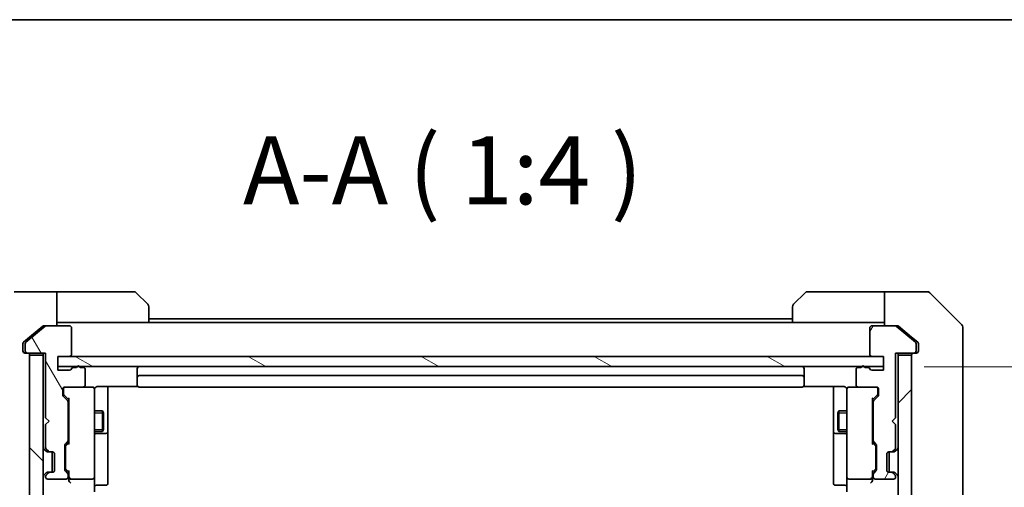
# Model space of a CAD drawing. Units: millimetres. Extents: x 0 to 7294, y 0 to 1124.
# Drawn here: x 2487 to 2631, y 1055 to 1124 of the extents above; entities that cross this region are included whole.
import ezdxf

# ---------------------------------------------------------------- set-up
doc = ezdxf.new("R2010")
doc.units = ezdxf.units.MM
for name, color, linetype, lineweight in [('Border (ISO)', 7, 'Continuous', 35), ('Dimension (ISO)', 7, 'Continuous', 18), ('Dimension (ISO) @ 1', 7, 'Continuous', 18), ('Symbol (ISO)', 7, 'Continuous', 18), ('Visible (ISO)', 7, 'Continuous', 35), ('Visible Narrow (ISO)', 7, 'Continuous', 25)]:
    doc.layers.add(name, color=color, linetype=linetype, lineweight=lineweight)
doc.layers.add('Hatch (ISO)', color=1, linetype='Continuous', lineweight=18, true_color=0xff0000)
doc.styles.add('Note Text (TK)', font='MS PGothic.ttf')
doc.dimstyles.new('Default - Method 1b (TK)', dxfattribs={"dimscale": 4, "dimtxt": 2.5, "dimasz": 2.5, "dimexe": 1, "dimexo": 1.5, "dimgap": 1, "dimtad": 1, "dimtoh": 1, "dimrnd": 1e-08, "dimdsep": 46, "dimtxsty": 'Note Text (TK)', "dimblk": 'OPEN', "dimcen": 0.09, "dimdle": 5, "dimclrd": 100, "dimclre": 100, "dimclrt": 7, "dimadec": 1, "dimazin": 1, "dimtfac": 1, "dimtmove": 0, "dimatfit": 3, "dimldrblk": 'OPEN', "dimfxl": 0, "dimtolj": 1, "dimlwd": -1, "dimlwe": -1, "dimarcsym": 0})

# ---------------------------------------------------------------- blocks, each defined once
blk = doc.blocks.new('図面枠 tk図枠')
at = {"layer": 'Border (ISO)'}
blk.add_line((14.5, 289), (405.5, 289), dxfattribs=at)
blk = doc.blocks.new('_Open')
at = {"color": 0, "linetype": 'ByBlock', "lineweight": -2}
for p, q in [((-1, 0.167), (0, 0)), ((-1, -0.167), (0, 0)), ((0, 0), (-1, 0))]:
    blk.add_line(p, q, dxfattribs=at)
blk = doc.blocks.new('*D54')
at = {"layer": 'Defpoints', "color": 0, "transparency": 16777216}
for p in [(2613.61, 1073.09), (2669.97, 1073.09), (2613.61, 837.09)]:
    blk.add_point(p, dxfattribs=at)
at = {"layer": 'Dimension (ISO)', "color": 100, "transparency": 16777216}
for p, q in [((2619.61, 1073.09), (2673.97, 1073.09)), ((2669.97, 847.09), (2669.97, 1063.09)), ((2619.61, 837.09), (2673.97, 837.09))]:
    blk.add_line(p, q, dxfattribs=at)
at = {"layer": 'Dimension (ISO)', "color": 100, "transparency": 16777216, "xscale": 10, "yscale": 10, "zscale": 10}
for p, rotation in [((2669.97, 1073.09), 90), ((2669.97, 837.09), 270)]:
    blk.add_blockref('_Open', p, dxfattribs=dict(at, rotation=rotation))
at = {"layer": 'Dimension (ISO)', "color": 7, "transparency": 16777216, "insert": (2660.97, 944.95), "char_height": 10, "attachment_point": 4, "rotation": 90, "style": 'Note Text (TK)'}
blk.add_mtext('\\A1;236', dxfattribs=at)

msp = doc.modelspace()

# ---------------------------------------------------------------- hatches: boundary and pattern name
at = {"layer": 'Hatch (ISO)'}
h = msp.add_hatch(dxfattribs=at)
h.set_pattern_fill('ANSI31', color=256, scale=101.6, angle=75.000175, style=0)
h.set_pattern_definition([(120.0002, (1516, -32), (-10.9985, -6.35003), [])])
edge = h.paths.add_edge_path()
edge.add_ellipse((2487.91, 1075.3929), major_axis=(0, -0.3), ratio=1, start_angle=270, end_angle=360)
edge.add_line((2487.91, 1075.0929), (2490.61, 1075.0929))
edge.add_line((2490.61, 1075.0929), (2490.61, 1065.5929))
edge.add_line((2490.61, 1065.5929), (2491.11, 1065.0929))
edge.add_line((2491.11, 1065.0929), (2490.61, 1064.5929))
edge.add_line((2490.61, 1064.5929), (2490.61, 1061.2172))
edge.add_ellipse((2490.91, 1061.2172), major_axis=(0, -0.3), ratio=1, start_angle=270, end_angle=315)
edge.add_line((2490.6979, 1061.005), (2491.0221, 1060.6808))
edge.add_ellipse((2491.2343, 1060.8929), major_axis=(0.2121, -0.2121), ratio=1, start_angle=270, end_angle=315)
edge.add_line((2491.2343, 1060.5929), (2491.61, 1060.5929))
edge.add_ellipse((2491.61, 1060.2929), major_axis=(0.3, 0), ratio=1, start_angle=0, end_angle=90, ccw=False)
edge.add_line((2491.91, 1060.2929), (2491.91, 1057.8929))
edge.add_ellipse((2491.61, 1057.8929), major_axis=(0, -0.3), ratio=1, start_angle=0, end_angle=90, ccw=False)
edge.add_line((2491.61, 1057.5929), (2491.2343, 1057.5929))
edge.add_ellipse((2491.2343, 1057.2929), major_axis=(-0.3, 0), ratio=1, start_angle=270, end_angle=315)
edge.add_line((2491.0221, 1057.505), (2490.6979, 1057.1808))
edge.add_ellipse((2490.91, 1056.9686), major_axis=(-0.2121, -0.2121), ratio=1, start_angle=270, end_angle=315)
edge.add_line((2490.61, 1056.9686), (2490.61, 1056.8929))
edge.add_ellipse((2490.91, 1056.8929), major_axis=(0, -0.3), ratio=1, start_angle=270, end_angle=360)
edge.add_line((2490.91, 1056.5929), (2493.61, 1056.5929))
edge.add_ellipse((2493.61, 1056.8929), major_axis=(0.3, 0), ratio=1, start_angle=270, end_angle=360)
edge.add_line((2493.91, 1056.8929), (2493.91, 1057.2686))
edge.add_ellipse((2493.61, 1057.2686), major_axis=(0, 0.3), ratio=1, start_angle=270, end_angle=315)
edge.add_line((2493.8221, 1057.4808), (2493.4979, 1057.805))
edge.add_ellipse((2493.71, 1058.0172), major_axis=(-0.2121, 0.2121), ratio=1, start_angle=45, end_angle=90, ccw=False)
edge.add_line((2493.41, 1058.0172), (2493.41, 1061.5186))
edge.add_ellipse((2493.71, 1061.5186), major_axis=(0, 0.3), ratio=1, start_angle=45, end_angle=90, ccw=False)
edge.add_line((2493.4979, 1061.7308), (2493.8221, 1062.055))
edge.add_ellipse((2493.61, 1062.2672), major_axis=(0.2121, 0.2121), ratio=1, start_angle=270, end_angle=315)
edge.add_line((2493.91, 1062.2672), (2493.91, 1067.9186))
edge.add_ellipse((2493.61, 1067.9186), major_axis=(0, 0.3), ratio=1, start_angle=270, end_angle=315)
edge.add_line((2493.8221, 1068.1308), (2493.1979, 1068.755))
edge.add_ellipse((2493.41, 1068.9672), major_axis=(-0.2121, 0.2121), ratio=1, start_angle=45, end_angle=90, ccw=False)
edge.add_line((2493.11, 1068.9672), (2493.11, 1069.7929))
edge.add_ellipse((2493.41, 1069.7929), major_axis=(0, 0.3), ratio=1, start_angle=0, end_angle=90, ccw=False)
edge.add_line((2493.41, 1070.0929), (2496.11, 1070.0929))
edge.add_ellipse((2496.11, 1070.3929), major_axis=(0.3, 0), ratio=1, start_angle=270, end_angle=360)
edge.add_line((2496.41, 1070.3929), (2496.41, 1072.6929))
edge.add_ellipse((2496.11, 1072.6929), major_axis=(0, 0.3), ratio=1, start_angle=270, end_angle=360)
edge.add_line((2496.11, 1072.9929), (2495.6928, 1072.9929))
edge.add_ellipse((2495.41, 1072.8929), major_axis=(-0.1, 0.2828), ratio=1, start_angle=270, end_angle=411.057559)
edge.add_line((2495.1272, 1072.9929), (2494.6757, 1072.9929))
edge.add_ellipse((2494.6757, 1072.6929), major_axis=(-0.3, 0), ratio=1, start_angle=270, end_angle=340.528779)
edge.add_ellipse((2494.11, 1072.8929), major_axis=(-0.1, -0.2828), ratio=1, start_angle=19.471221, end_angle=90, ccw=False)
edge.add_line((2494.11, 1072.5929), (2492.41, 1072.5929))
edge.add_line((2492.41, 1072.5929), (2492.41, 1074.5929))
edge.add_line((2492.41, 1074.5929), (2494.11, 1074.5929))
edge.add_ellipse((2494.11, 1074.8929), major_axis=(0.3, 0), ratio=1, start_angle=270, end_angle=360)
edge.add_line((2494.41, 1074.8929), (2494.41, 1078.7929))
edge.add_ellipse((2494.11, 1078.7929), major_axis=(0, 0.3), ratio=1, start_angle=270, end_angle=360)
edge.add_line((2494.11, 1079.0929), (2490.7186, 1079.0929))
edge.add_ellipse((2490.7186, 1078.7929), major_axis=(-0.3, 0), ratio=1, start_angle=270, end_angle=309.805571)
edge.add_line((2490.5266, 1079.0234), (2487.7179, 1076.6829))
edge.add_ellipse((2487.91, 1076.4524), major_axis=(-0.2305, -0.1921), ratio=1, start_angle=270, end_angle=320.194429)
edge.add_line((2487.61, 1076.4524), (2487.61, 1075.3929))
h = msp.add_hatch(dxfattribs=at)
h.set_pattern_fill('ANSI31', color=256, scale=101.6, angle=14.999978, style=0)
h.set_pattern_definition([(60, (1516, -32), (-10.99852, 6.35), [])])
edge = h.paths.add_edge_path()
edge.add_ellipse((2618.11, 1075.3929), major_axis=(0.3, 0), ratio=1, start_angle=270, end_angle=360)
edge.add_line((2618.41, 1075.3929), (2618.41, 1076.4524))
edge.add_ellipse((2618.11, 1076.4524), major_axis=(0, 0.3), ratio=1, start_angle=270, end_angle=320.194429)
edge.add_line((2618.3021, 1076.6829), (2615.4934, 1079.0234))
edge.add_ellipse((2615.3014, 1078.7929), major_axis=(-0.2305, 0.1921), ratio=1, start_angle=270, end_angle=309.805571)
edge.add_line((2615.3014, 1079.0929), (2611.91, 1079.0929))
edge.add_ellipse((2611.91, 1078.7929), major_axis=(-0.3, 0), ratio=1, start_angle=270, end_angle=360)
edge.add_line((2611.61, 1078.7929), (2611.61, 1074.8929))
edge.add_ellipse((2611.91, 1074.8929), major_axis=(0, -0.3), ratio=1, start_angle=270, end_angle=360)
edge.add_line((2611.91, 1074.5929), (2613.61, 1074.5929))
edge.add_line((2613.61, 1074.5929), (2613.61, 1072.5929))
edge.add_line((2613.61, 1072.5929), (2611.91, 1072.5929))
edge.add_ellipse((2611.91, 1072.8929), major_axis=(-0.3, 0), ratio=1, start_angle=19.471221, end_angle=90, ccw=False)
edge.add_ellipse((2611.3443, 1072.6929), major_axis=(-0.1, 0.2828), ratio=1, start_angle=270, end_angle=340.528779)
edge.add_line((2611.3443, 1072.9929), (2610.8928, 1072.9929))
edge.add_ellipse((2610.61, 1072.8929), major_axis=(-0.1, 0.2828), ratio=1, start_angle=270, end_angle=411.057559)
edge.add_line((2610.3272, 1072.9929), (2609.91, 1072.9929))
edge.add_ellipse((2609.91, 1072.6929), major_axis=(-0.3, 0), ratio=1, start_angle=270, end_angle=360)
edge.add_line((2609.61, 1072.6929), (2609.61, 1070.3929))
edge.add_ellipse((2609.91, 1070.3929), major_axis=(0, -0.3), ratio=1, start_angle=270, end_angle=360)
edge.add_line((2609.91, 1070.0929), (2612.61, 1070.0929))
edge.add_ellipse((2612.61, 1069.7929), major_axis=(0.3, 0), ratio=1, start_angle=0, end_angle=90, ccw=False)
edge.add_line((2612.91, 1069.7929), (2612.91, 1068.9672))
edge.add_ellipse((2612.61, 1068.9672), major_axis=(0, -0.3), ratio=1, start_angle=45, end_angle=90, ccw=False)
edge.add_line((2612.8221, 1068.755), (2612.1979, 1068.1308))
edge.add_ellipse((2612.41, 1067.9186), major_axis=(-0.2121, -0.2121), ratio=1, start_angle=270, end_angle=315)
edge.add_line((2612.11, 1067.9186), (2612.11, 1062.2672))
edge.add_ellipse((2612.41, 1062.2672), major_axis=(0, -0.3), ratio=1, start_angle=270, end_angle=315)
edge.add_line((2612.1979, 1062.055), (2612.5221, 1061.7308))
edge.add_ellipse((2612.31, 1061.5186), major_axis=(0.2121, -0.2121), ratio=1, start_angle=45, end_angle=90, ccw=False)
edge.add_line((2612.61, 1061.5186), (2612.61, 1058.0172))
edge.add_ellipse((2612.31, 1058.0172), major_axis=(0, -0.3), ratio=1, start_angle=45, end_angle=90, ccw=False)
edge.add_line((2612.5221, 1057.805), (2612.1979, 1057.4808))
edge.add_ellipse((2612.41, 1057.2686), major_axis=(-0.2121, -0.2121), ratio=1, start_angle=270, end_angle=315)
edge.add_line((2612.11, 1057.2686), (2612.11, 1056.8929))
edge.add_ellipse((2612.41, 1056.8929), major_axis=(0, -0.3), ratio=1, start_angle=270, end_angle=360)
edge.add_line((2612.41, 1056.5929), (2615.11, 1056.5929))
edge.add_ellipse((2615.11, 1056.8929), major_axis=(0.3, 0), ratio=1, start_angle=270, end_angle=360)
edge.add_line((2615.41, 1056.8929), (2615.41, 1056.9686))
edge.add_ellipse((2615.11, 1056.9686), major_axis=(0, 0.3), ratio=1, start_angle=270, end_angle=315)
edge.add_line((2615.3221, 1057.1808), (2614.9979, 1057.505))
edge.add_ellipse((2614.7857, 1057.2929), major_axis=(-0.2121, 0.2121), ratio=1, start_angle=270, end_angle=315)
edge.add_line((2614.7857, 1057.5929), (2614.41, 1057.5929))
edge.add_ellipse((2614.41, 1057.8929), major_axis=(-0.3, 0), ratio=1, start_angle=0, end_angle=90, ccw=False)
edge.add_line((2614.11, 1057.8929), (2614.11, 1060.2929))
edge.add_ellipse((2614.41, 1060.2929), major_axis=(0, 0.3), ratio=1, start_angle=0, end_angle=90, ccw=False)
edge.add_line((2614.41, 1060.5929), (2614.7857, 1060.5929))
edge.add_ellipse((2614.7857, 1060.8929), major_axis=(0.3, 0), ratio=1, start_angle=270, end_angle=315)
edge.add_line((2614.9979, 1060.6808), (2615.3221, 1061.005))
edge.add_ellipse((2615.11, 1061.2172), major_axis=(0.2121, 0.2121), ratio=1, start_angle=270, end_angle=315)
edge.add_line((2615.41, 1061.2172), (2615.41, 1064.5929))
edge.add_line((2615.41, 1064.5929), (2614.91, 1065.0929))
edge.add_line((2614.91, 1065.0929), (2615.41, 1065.5929))
edge.add_line((2615.41, 1065.5929), (2615.41, 1075.0929))
edge.add_line((2615.41, 1075.0929), (2618.11, 1075.0929))
h = msp.add_hatch(dxfattribs=at)
h.set_pattern_fill('ANSI31', color=256, scale=101.6, angle=90.00021, style=0)
h.set_pattern_definition([(135.0002, (1516, -32), (-8.98022, -8.98029), [])])
h.paths.add_polyline_path([(2488.26, 835.3929), (2490.26, 835.3929), (2490.26, 1074.7929), (2488.26, 1074.7929)])
h = msp.add_hatch(dxfattribs=at)
h.set_pattern_fill('ANSI31', color=256, scale=101.6, angle=105.000246, style=0)
h.set_pattern_definition([(150.0002, (1516, -32), (-6.34995, -10.99855), [])])
h.paths.add_polyline_path([(2613.61, 1073.0929), (2613.61, 1074.5929), (2492.41, 1074.5929), (2492.41, 1073.0929)])
h = msp.add_hatch(dxfattribs=at)
h.set_pattern_fill('ANSI31', color=256, scale=101.6, style=0)
h.set_pattern_definition([(45, (1516, -32), (-8.98026, 8.98026), [])])
h.paths.add_polyline_path([(2617.76, 1074.7929), (2615.76, 1074.7929), (2615.76, 835.3929), (2617.76, 835.3929)])

# ---------------------------------------------------------------- linework, layer by layer
at = {"layer": 'Visible (ISO)'}
for p, q in [((2488.26, 1084.0929), (2485.9671, 1084.0929)), ((2492.26, 1084.0929), (2488.26, 1084.0929)), ((2492.26, 1084.0929), (2492.26, 1079.0929)), ((2493.26, 1084.0929), (2492.26, 1084.0929)), ((2493.26, 1084.0929), (2503.5529, 1084.0929)), ((2503.9064, 1083.9465), (2505.6136, 1082.2394)), ((2600.4064, 1082.2394), (2602.1136, 1083.9465)), ((2612.76, 1084.0929), (2602.4671, 1084.0929)), ((2613.76, 1084.0929), (2612.76, 1084.0929)), ((2613.76, 1079.0929), (2613.76, 1084.0929)), ((2613.76, 1084.0929), (2617.76, 1084.0929)), ((2617.76, 1084.0929), (2620.0529, 1084.0929)), ((2625.1136, 1079.2394), (2620.4064, 1083.9465)), ((2505.76, 1081.8858), (2505.76, 1079.5929)), ((2600.26, 1079.5929), (2600.26, 1081.8858)), ((2600.26, 1080.0929), (2505.76, 1080.0929)), ((2490.5266, 1079.0234), (2487.7179, 1076.6829)), ((2490.1766, 1079.0234), (2488.26, 1077.4262)), ((2490.3686, 1079.0929), (2490.7186, 1079.0929)), ((2494.11, 1079.0929), (2490.7186, 1079.0929)), ((2492.26, 1079.5929), (2493.26, 1079.5929)), ((2505.76, 1079.5929), (2493.26, 1079.5929)), ((2494.41, 1074.8929), (2494.41, 1078.7929)), ((2600.26, 1079.5929), (2505.76, 1079.5929)), ((2600.26, 1079.5929), (2612.76, 1079.5929)), ((2611.61, 1078.7929), (2611.61, 1074.8929)), ((2615.3014, 1079.0929), (2611.91, 1079.0929)), ((2612.76, 1079.5929), (2613.76, 1079.5929)), ((2615.3014, 1079.0929), (2615.6514, 1079.0929)), ((2618.3021, 1076.6829), (2615.4934, 1079.0234)), ((2617.76, 1077.4262), (2615.8434, 1079.0234)), ((2625.26, 1078.8858), (2625.26, 1076.0929)), ((2488.26, 1077.4262), (2487.3679, 1076.6829)), ((2618.6521, 1076.6829), (2617.76, 1077.4262)), ((2487.26, 1076.4524), (2487.26, 1076.0929)), ((2487.26, 1075.3929), (2487.26, 1076.0929)), ((2487.61, 1076.4524), (2487.61, 1075.3929)), ((2618.41, 1075.3929), (2618.41, 1076.4524)), ((2618.76, 1076.0929), (2618.76, 1076.4524)), ((2618.76, 1076.0929), (2618.76, 1075.3929)), ((2625.26, 1074.7558), (2625.26, 1076.0929)), ((2487.91, 1075.0929), (2487.56, 1075.0929)), ((2487.91, 1075.0929), (2490.61, 1075.0929)), ((2490.26, 1074.7929), (2488.26, 1074.7929)), ((2488.26, 1074.7929), (2488.26, 835.3929)), ((2490.26, 1075.0929), (2490.26, 1074.7929)), ((2490.26, 835.3929), (2490.26, 1074.7929)), ((2490.61, 1075.0929), (2490.61, 1065.5929)), ((2492.41, 1072.5929), (2492.41, 1074.5929)), ((2492.41, 1074.5929), (2494.11, 1074.5929)), ((2613.61, 1074.5929), (2492.41, 1074.5929)), ((2492.41, 1074.5929), (2492.41, 1073.0929)), ((2611.91, 1074.5929), (2613.61, 1074.5929)), ((2613.61, 1074.5929), (2613.61, 1072.5929)), ((2613.61, 1073.0929), (2613.61, 1074.5929)), ((2615.41, 1065.5929), (2615.41, 1075.0929)), ((2615.41, 1075.0929), (2618.11, 1075.0929)), ((2615.76, 1074.7929), (2615.76, 1075.0929)), ((2617.76, 1074.7929), (2615.76, 1074.7929)), ((2615.76, 1074.7929), (2615.76, 835.3929)), ((2617.76, 835.3929), (2617.76, 1074.7929)), ((2618.46, 1075.0929), (2618.11, 1075.0929)), ((2625.26, 1073.2877), (2625.26, 1074.7558)), ((2492.41, 1073.0929), (2613.61, 1073.0929)), ((2495.1272, 1072.9929), (2494.6757, 1072.9929)), ((2496.11, 1072.9929), (2495.6928, 1072.9929)), ((2496.41, 1070.3929), (2496.41, 1072.6929)), ((2504.06, 1072.7929), (2504.06, 1071.4929)), ((2601.96, 1071.4929), (2601.96, 1072.7929)), ((2609.61, 1072.6929), (2609.61, 1070.3929)), ((2610.3272, 1072.9929), (2609.91, 1072.9929)), ((2611.3443, 1072.9929), (2610.8928, 1072.9929)), ((2625.26, 1040.2757), (2625.26, 1073.2877)), ((2494.11, 1072.5929), (2492.41, 1072.5929)), ((2504.06, 1071.4929), (2504.06, 1071.3)), ((2504.06, 1071.1586), (2504.06, 1071.3)), ((2601.66, 1071.7929), (2504.36, 1071.7929)), ((2601.96, 1071.3), (2601.96, 1071.4929)), ((2601.96, 1071.3), (2601.96, 1071.1586)), ((2613.61, 1072.5929), (2611.91, 1072.5929)), ((2493.11, 1068.9672), (2493.11, 1069.7929)), ((2493.21, 1069.7929), (2493.21, 1069.3037)), ((2493.41, 1070.0929), (2496.11, 1070.0929)), ((2497.46, 1070.0929), (2496.11, 1070.0929)), ((2497.4833, 1070.0929), (2497.46, 1070.0929)), ((2497.76, 1068.9075), (2497.76, 1069.7929)), ((2498.26, 1070.1827), (2504.1459, 1070.1827)), ((2499.76, 1063.77), (2499.76, 1070.1827)), ((2504.06, 1071.1586), (2504.06, 1070.4515)), ((2504.06, 1070.3929), (2504.06, 1070.4515)), ((2504.36, 1070.0929), (2601.66, 1070.0929)), ((2601.8741, 1070.1827), (2607.76, 1070.1827)), ((2601.96, 1070.4515), (2601.96, 1071.1586)), ((2601.96, 1070.4515), (2601.96, 1070.3929)), ((2606.26, 1070.1827), (2606.26, 1063.77)), ((2608.26, 1069.7929), (2608.26, 1068.9075)), ((2608.56, 1070.0929), (2608.5367, 1070.0929)), ((2609.91, 1070.0929), (2608.56, 1070.0929)), ((2609.91, 1070.0929), (2612.61, 1070.0929)), ((2612.81, 1069.3037), (2612.81, 1069.7929)), ((2612.91, 1069.7929), (2612.91, 1068.9672)), ((2493.8221, 1068.1308), (2493.1979, 1068.755)), ((2493.21, 1069.3037), (2493.21, 1069.1672)), ((2493.2979, 1068.955), (2494.01, 1068.2429)), ((2494.01, 1068.419), (2494.01, 1061.7668)), ((2497.76, 1057.7111), (2497.76, 1068.9075)), ((2608.26, 1068.9075), (2608.26, 1057.7111)), ((2612.7221, 1068.955), (2612.01, 1068.2429)), ((2612.01, 1061.7668), (2612.01, 1068.419)), ((2612.8221, 1068.755), (2612.1979, 1068.1308)), ((2612.81, 1069.1672), (2612.81, 1069.3037)), ((2493.91, 1062.2672), (2493.91, 1067.9186)), ((2612.11, 1067.9186), (2612.11, 1062.2672)), ((2490.61, 1065.5929), (2491.11, 1065.0929)), ((2493.91, 1066.5929), (2494.01, 1066.5929)), ((2497.76, 1066.5929), (2498.96, 1066.5929)), ((2498.96, 1063.5929), (2498.96, 1066.5929)), ((2499.1134, 1066.2862), (2498.96, 1066.5929)), ((2499.1134, 1066.2862), (2499.1134, 1063.8996)), ((2606.9066, 1066.2862), (2607.06, 1066.5929)), ((2606.9066, 1063.8996), (2606.9066, 1066.2862)), ((2607.06, 1066.5929), (2607.06, 1063.5929)), ((2608.26, 1066.5929), (2607.06, 1066.5929)), ((2612.11, 1066.5929), (2612.01, 1066.5929)), ((2614.91, 1065.0929), (2615.41, 1065.5929)), ((2491.11, 1065.0929), (2490.61, 1064.5929)), ((2490.61, 1064.5929), (2490.61, 1061.2172)), ((2615.41, 1064.5929), (2614.91, 1065.0929)), ((2615.41, 1061.2172), (2615.41, 1064.5929)), ((2493.91, 1063.5929), (2494.01, 1063.5929)), ((2497.76, 1063.5929), (2498.96, 1063.5929)), ((2498.06, 1063.2984), (2499.46, 1063.2984)), ((2499.1134, 1063.8996), (2498.96, 1063.5929)), ((2499.76, 1063.5984), (2499.76, 1063.77)), ((2499.76, 1059.9239), (2499.76, 1063.5984)), ((2606.26, 1063.77), (2606.26, 1063.5984)), ((2606.26, 1063.5984), (2606.26, 1059.9239)), ((2606.56, 1063.2984), (2607.96, 1063.2984)), ((2606.9066, 1063.8996), (2607.06, 1063.5929)), ((2608.26, 1063.5929), (2607.06, 1063.5929)), ((2612.11, 1063.5929), (2612.01, 1063.5929)), ((2493.41, 1058.0172), (2493.41, 1061.5186)), ((2493.4979, 1061.7308), (2493.8221, 1062.055)), ((2493.51, 1061.3186), (2493.51, 1061.1752)), ((2493.51, 1061.1752), (2493.51, 1058.3606)), ((2494.01, 1061.9429), (2493.5979, 1061.5308)), ((2612.01, 1061.9429), (2612.4221, 1061.5308)), ((2612.1979, 1062.055), (2612.5221, 1061.7308)), ((2612.51, 1061.1752), (2612.51, 1061.3186)), ((2612.51, 1058.3606), (2612.51, 1061.1752)), ((2612.61, 1061.5186), (2612.61, 1058.0172)), ((2490.3479, 1061.005), (2490.6721, 1060.6808)), ((2490.6721, 1060.6808), (2490.6926, 1060.6603)), ((2490.6979, 1061.005), (2491.0221, 1060.6808)), ((2490.8843, 1060.5929), (2491.2343, 1060.5929)), ((2491.2343, 1060.5929), (2491.61, 1060.5929)), ((2491.56, 1057.5929), (2491.56, 1060.5929)), ((2491.91, 1060.2929), (2491.91, 1057.8929)), ((2499.76, 1055.9942), (2499.76, 1059.9239)), ((2606.26, 1059.9239), (2606.26, 1055.9942)), ((2614.11, 1057.8929), (2614.11, 1060.2929)), ((2614.41, 1060.5929), (2614.7857, 1060.5929)), ((2614.46, 1057.5929), (2614.46, 1060.5929)), ((2614.7857, 1060.5929), (2615.1357, 1060.5929)), ((2614.9979, 1060.6808), (2615.3221, 1061.005)), ((2615.3274, 1060.6603), (2615.3479, 1060.6808)), ((2615.3479, 1060.6808), (2615.6721, 1061.005)), ((2493.51, 1058.3606), (2493.51, 1058.2172)), ((2612.51, 1058.2172), (2612.51, 1058.3606)), ((2490.6721, 1057.505), (2490.3479, 1057.1808)), ((2490.61, 1056.9686), (2490.61, 1056.8929)), ((2490.6926, 1057.5255), (2490.6721, 1057.505)), ((2491.0221, 1057.505), (2490.6979, 1057.1808)), ((2491.2343, 1057.5929), (2490.8843, 1057.5929)), ((2491.61, 1057.5929), (2491.2343, 1057.5929)), ((2493.8221, 1057.4808), (2493.4979, 1057.805)), ((2494.01, 1057.5929), (2493.5979, 1058.005)), ((2493.91, 1056.8929), (2493.91, 1057.2686)), ((2494.01, 1057.769), (2494.01, 1056.8929)), ((2494.01, 1056.8929), (2494.01, 1056.5172)), ((2497.76, 1056.8929), (2497.76, 1057.7111)), ((2497.76, 1056.8929), (2497.76, 1054.7172)), ((2608.26, 1057.7111), (2608.26, 1056.8929)), ((2608.26, 1054.7172), (2608.26, 1056.8929)), ((2612.4221, 1058.005), (2612.01, 1057.5929)), ((2612.01, 1056.8929), (2612.01, 1057.769)), ((2612.01, 1056.5172), (2612.01, 1056.8929)), ((2612.11, 1057.2686), (2612.11, 1056.8929)), ((2612.5221, 1057.805), (2612.1979, 1057.4808)), ((2614.7857, 1057.5929), (2614.41, 1057.5929)), ((2615.1357, 1057.5929), (2614.7857, 1057.5929)), ((2615.3221, 1057.1808), (2614.9979, 1057.505)), ((2615.3479, 1057.505), (2615.3274, 1057.5255)), ((2615.6721, 1057.1808), (2615.3479, 1057.505)), ((2615.41, 1056.8929), (2615.41, 1056.9686)), ((2490.91, 1056.5929), (2493.61, 1056.5929)), ((2494.31, 1056.5929), (2497.46, 1056.5929)), ((2498.06, 1055.6942), (2499.46, 1055.6942)), ((2607.96, 1055.6942), (2606.56, 1055.6942)), ((2608.56, 1056.5929), (2611.71, 1056.5929)), ((2612.41, 1056.5929), (2615.11, 1056.5929))]:
    msp.add_line(p, q, dxfattribs=at)
for centre, radius, start, end in [((2503.5529, 1083.5929), 0.5, 45, 90), ((2602.4671, 1083.5929), 0.5, 90, 135), ((2620.0529, 1083.5929), 0.5, 45, 90), ((2505.26, 1081.8858), 0.5, 0, 45), ((2600.76, 1081.8858), 0.5, 135, 180), ((2490.7186, 1078.7929), 0.3, 90, 129.805571), ((2494.11, 1078.7929), 0.3, 0, 90), ((2611.91, 1078.7929), 0.3, 90, 180), ((2615.3014, 1078.7929), 0.3, 50.194429, 90), ((2624.76, 1078.8858), 0.5, 0, 45), ((2487.91, 1076.4524), 0.3, 129.805571, 180), ((2618.11, 1076.4524), 0.3, 0, 50.194429), ((2487.56, 1075.3929), 0.3, 180, 270), ((2487.91, 1075.3929), 0.3, 180, 270), ((2487.96, 1074.7929), 0.3, 0, 90), ((2494.11, 1074.8929), 0.3, 270, 0), ((2611.91, 1074.8929), 0.3, 180, 270), ((2618.06, 1074.7929), 0.3, 90, 180), ((2618.11, 1075.3929), 0.3, 270, 0), ((2618.46, 1075.3929), 0.3, 270, 0), ((2494.11, 1072.8929), 0.3, 270, 340.528779), ((2494.6757, 1072.6929), 0.3, 90, 160.528779), ((2495.41, 1072.8929), 0.3, 19.471221, 160.528779), ((2496.11, 1072.6929), 0.3, 0, 90), ((2504.36, 1072.7929), 0.3, 90, 180), ((2601.66, 1072.7929), 0.3, 0, 90), ((2609.91, 1072.6929), 0.3, 90, 180), ((2610.61, 1072.8929), 0.3, 19.471221, 160.528779), ((2611.3443, 1072.6929), 0.3, 19.471221, 90), ((2611.91, 1072.8929), 0.3, 199.471221, 270), ((2504.36, 1071.4929), 0.3, 90, 180), ((2601.66, 1071.4929), 0.3, 0, 90), ((2493.41, 1069.7929), 0.3, 90, 180), ((2493.51, 1069.7929), 0.3, 90, 180), ((2496.11, 1070.3929), 0.3, 270, 0), ((2497.46, 1069.7929), 0.3, 0, 90), ((2497.4854, 1069.7929), 0.3, 345.522488, 90), ((2504.36, 1070.3929), 0.3, 180, 270), ((2601.66, 1070.3929), 0.3, 270, 0), ((2608.5346, 1069.7929), 0.3, 90, 194.477512), ((2608.56, 1069.7929), 0.3, 90, 180), ((2609.91, 1070.3929), 0.3, 180, 270), ((2612.51, 1069.7929), 0.3, 0, 90), ((2612.61, 1069.7929), 0.3, 0, 90), ((2493.41, 1068.9672), 0.3, 180, 225), ((2498.26, 1069.5929), 0.5, 165.522488, 180), ((2607.76, 1069.5929), 0.5, 0, 14.477512), ((2612.61, 1068.9672), 0.3, 315, 0), ((2493.61, 1067.9186), 0.3, 0, 45), ((2612.41, 1067.9186), 0.3, 135, 180), ((2498.06, 1062.9984), 0.3, 90, 180), ((2499.46, 1063.5984), 0.3, 270, 0), ((2606.56, 1063.5984), 0.3, 180, 270), ((2607.96, 1062.9984), 0.3, 0, 90), ((2490.56, 1061.2172), 0.3, 180, 225), ((2490.91, 1061.2172), 0.3, 180, 225), ((2493.71, 1061.5186), 0.3, 135, 180), ((2493.61, 1062.2672), 0.3, 315, 0), ((2612.41, 1062.2672), 0.3, 180, 225), ((2612.31, 1061.5186), 0.3, 0, 45), ((2615.11, 1061.2172), 0.3, 315, 0), ((2615.46, 1061.2172), 0.3, 315, 0), ((2490.8843, 1060.8929), 0.3, 225, 270), ((2491.2343, 1060.8929), 0.3, 225, 270), ((2491.61, 1060.2929), 0.3, 0, 90), ((2614.41, 1060.2929), 0.3, 90, 180), ((2614.7857, 1060.8929), 0.3, 270, 315), ((2615.1357, 1060.8929), 0.3, 270, 315), ((2490.56, 1056.9686), 0.3, 135, 180), ((2490.91, 1056.9686), 0.3, 135, 180), ((2490.91, 1056.8929), 0.3, 180, 270), ((2490.8843, 1057.2929), 0.3, 90, 135), ((2491.2343, 1057.2929), 0.3, 90, 135), ((2491.61, 1057.8929), 0.3, 270, 0), ((2493.71, 1058.0172), 0.3, 180, 225), ((2493.61, 1056.8929), 0.3, 270, 0), ((2493.61, 1057.2686), 0.3, 0, 45), ((2494.31, 1056.8929), 0.3, 180, 203.437996), ((2497.46, 1056.8929), 0.3, 270, 0), ((2608.56, 1056.8929), 0.3, 180, 270), ((2611.71, 1056.8929), 0.3, 336.562016, 0), ((2612.41, 1057.2686), 0.3, 135, 180), ((2612.41, 1056.8929), 0.3, 180, 270), ((2612.31, 1058.0172), 0.3, 315, 0), ((2614.41, 1057.8929), 0.3, 180, 270), ((2614.7857, 1057.2929), 0.3, 45, 90), ((2615.11, 1056.8929), 0.3, 270, 0), ((2615.1357, 1057.2929), 0.3, 45, 90), ((2615.11, 1056.9686), 0.3, 0, 45), ((2615.46, 1056.9686), 0.3, 0, 45), ((2494.31, 1056.8929), 0.3, 238.755545, 270), ((2498.06, 1055.3942), 0.3, 90, 180), ((2499.46, 1055.9942), 0.3, 270, 0), ((2606.56, 1055.9942), 0.3, 180, 270), ((2607.96, 1055.3942), 0.3, 0, 90), ((2611.71, 1056.8929), 0.3, 270, 301.244455)]:
    msp.add_arc(centre, radius, start, end, dxfattribs=at)
for centre, major_axis, ratio, start_param, end_param in [((2493.51, 1069.1672), (0, -0.3), 0.99985076, 4.71238898, 5.49786177), ((2494.31, 1068.5221), (0.2958, 0.1246), 0.40041045, 2.33106693, 2.97456804), ((2611.71, 1068.5221), (-0.2958, 0.1246), 0.40041045, 3.30861727, 3.95211838), ((2612.51, 1069.1672), (0, -0.3), 0.99985076, 0.78532354, 1.57079633), ((2493.81, 1061.3186), (0, 0.3), 0.99985076, 0.78532354, 1.57079633), ((2494.31, 1061.6637), (0.2958, -0.1246), 0.40041045, 3.30861727, 3.95211838), ((2611.71, 1061.6637), (-0.2958, -0.1246), 0.40041045, 2.33106693, 2.97456804), ((2612.21, 1061.3186), (0, 0.3), 0.99985076, 4.71238898, 5.49786177), ((2493.81, 1058.2172), (0, -0.3), 0.99985076, 4.71238898, 5.49786177), ((2494.31, 1057.8721), (0.2958, 0.1246), 0.40041045, 2.33106693, 2.97456804), ((2494.31, 1056.9251), (-0.2044, -0.6487), 0.33843751, 4.81863915, 5.05307036), ((2611.71, 1057.8721), (-0.2958, 0.1246), 0.40041045, 3.30861727, 3.95211838), ((2611.71, 1056.9251), (0.2044, -0.6487), 0.33843751, 1.23011504, 1.46454615), ((2612.21, 1058.2172), (0, -0.3), 0.99985076, 0.78532354, 1.57079633), ((2494.31, 1056.5172), (0, -0.4243), 0.70710678, 4.71238898, 5.49778714), ((2494.31, 1056.2172), (-0.2772, 0.2772), 0.41421356, 1.17809725, 1.96349541), ((2494.2875, 1056.8929), (-0.483, -0.2515), 0.33843751, 1.12161563, 1.39634246), ((2611.71, 1056.2172), (-0.2772, -0.2772), 0.41421356, 1.17809725, 1.96349541), ((2611.7325, 1056.8929), (0.483, -0.2515), 0.33843751, 4.88684285, 5.16156968), ((2611.71, 1056.5172), (0, -0.4243), 0.70710678, 0.78539816, 1.57079633)]:
    msp.add_ellipse(centre, major_axis=major_axis, ratio=ratio, start_param=start_param, end_param=end_param, dxfattribs=at)
for points, knots in [([(2490.3686, 1079.0929), (2490.3303, 1079.0929), (2490.2898, 1079.0851), (2490.2248, 1079.058), (2490.1989, 1079.0418), (2490.1766, 1079.0234)], [0.093260715, 0.093260715, 0.093260715, 0.093260715, 0.1047444472, 0.1047444472, 0.1134564756, 0.1134564756, 0.1134564756, 0.1134564756]), ([(2615.8434, 1079.0234), (2615.8207, 1079.0422), (2615.794, 1079.0586), (2615.7288, 1079.0854), (2615.689, 1079.0929), (2615.6514, 1079.0929)], [-0.0201836507, -0.0201836507, -0.0201836507, -0.0201836507, -0.0112759257, -0.0112759257, 0, 0, 0, 0]), ([(2487.3679, 1076.6829), (2487.3609, 1076.677), (2487.3542, 1076.6709), (2487.3213, 1076.638), (2487.2982, 1076.6042), (2487.2675, 1076.5303), (2487.26, 1076.4901), (2487.26, 1076.4524)], [0.1103900742, 0.1103900742, 0.1103900742, 0.1103900742, 0.1130634845, 0.1130634845, 0.1243846834, 0.1243846834, 0.1357058823, 0.1357058823, 0.1357058823, 0.1357058823]), ([(2618.76, 1076.4524), (2618.76, 1076.4901), (2618.7525, 1076.5303), (2618.7218, 1076.6042), (2618.6987, 1076.638), (2618.6658, 1076.6709), (2618.6591, 1076.677), (2618.6521, 1076.6829)], [0.1356732242, 0.1356732242, 0.1356732242, 0.1356732242, 0.1469944231, 0.1469944231, 0.158315622, 0.158315622, 0.1609890322, 0.1609890322, 0.1609890322, 0.1609890322]), ([(2497.7847, 1069.8135), (2497.7892, 1069.8278), (2497.7941, 1069.8416), (2497.8235, 1069.9153), (2497.8657, 1069.9812), (2497.9321, 1070.0508), (2497.9575, 1070.0733), (2497.985, 1070.0929)], [0.0906267725, 0.0906267725, 0.0906267725, 0.0906267725, 0.0948543073, 0.0948543073, 0.1144259318, 0.1144259318, 0.1237212871, 0.1237212871, 0.1237212871, 0.1237212871]), ([(2498.26, 1070.1827), (2498.1998, 1070.1827), (2498.1291, 1070.1675), (2498.0444, 1070.1305), (2498.0136, 1070.1133), (2497.985, 1070.0929)], [0.1514440253, 0.1514440253, 0.1514440253, 0.1514440253, 0.1695183242, 0.1695183242, 0.1791667634, 0.1791667634, 0.1791667634, 0.1791667634]), ([(2608.035, 1070.0929), (2608.0064, 1070.1133), (2607.9756, 1070.1305), (2607.8909, 1070.1675), (2607.8202, 1070.1827), (2607.76, 1070.1827)], [0.1237212871, 0.1237212871, 0.1237212871, 0.1237212871, 0.1333697264, 0.1333697264, 0.1514440253, 0.1514440253, 0.1514440253, 0.1514440253]), ([(2608.035, 1070.0929), (2608.0625, 1070.0733), (2608.0879, 1070.0508), (2608.1543, 1069.9812), (2608.1965, 1069.9153), (2608.2259, 1069.8416), (2608.2308, 1069.8278), (2608.2353, 1069.8135)], [-0.1237212871, -0.1237212871, -0.1237212871, -0.1237212871, -0.1144259318, -0.1144259318, -0.0948543073, -0.0948543073, -0.0906267725, -0.0906267725, -0.0906267725, -0.0906267725]), ([(2494.0348, 1056.7736), (2494.0375, 1056.7673), (2494.0404, 1056.7612), (2494.0571, 1056.7287), (2494.0786, 1056.6996), (2494.1156, 1056.6634), (2494.1352, 1056.6481), (2494.1544, 1056.6364)], [0.250886766, 0.250886766, 0.250886766, 0.250886766, 0.2528779694, 0.2528779694, 0.2619584182, 0.2619584182, 0.268388032, 0.268388032, 0.268388032, 0.268388032]), ([(2611.9852, 1056.7736), (2611.9828, 1056.768), (2611.9803, 1056.7626), (2611.9631, 1056.7286), (2611.9437, 1056.7024), (2611.9065, 1056.6651), (2611.8857, 1056.6486), (2611.8656, 1056.6364)], [0.3810312192, 0.3810312192, 0.3810312192, 0.3810312192, 0.382741903, 0.382741903, 0.3917616542, 0.3917616542, 0.3985536381, 0.3985536381, 0.3985536381, 0.3985536381])]:
    msp.add_open_spline(points, degree=3, knots=knots, dxfattribs=at)
at = {"layer": 'Visible Narrow (ISO)'}
for p, q in [((2494.01, 1066.2919), (2493.91, 1066.2919)), ((2499.1105, 1066.2919), (2497.76, 1066.2919)), ((2608.26, 1066.2919), (2606.9095, 1066.2919)), ((2612.11, 1066.2919), (2612.01, 1066.2919)), ((2493.91, 1063.8939), (2494.01, 1063.8939)), ((2497.76, 1063.8939), (2499.1105, 1063.8939)), ((2606.9095, 1063.8939), (2608.26, 1063.8939)), ((2612.01, 1063.8939), (2612.11, 1063.8939))]:
    msp.add_line(p, q, dxfattribs=at)

# ---------------------------------------------------------------- block references
at = {"xscale": 4, "yscale": 4, "zscale": 4}
msp.add_blockref('図面枠 tk図枠', (1516, -32), dxfattribs=at)

# ---------------------------------------------------------------- texts
at = {"layer": 'Symbol (ISO)', "color": 7, "insert": (2519.5763, 1093.7802), "char_height": 10, "attachment_point": 7, "style": 'Note Text (TK)'}
msp.add_mtext('A-A ( 1:4 )', dxfattribs=at)

# ---------------------------------------------------------------- dimensions: what is measured, and where the dimension line sits
at = {"layer": 'Dimension (ISO) @ 1', "color": 100, "true_color": 0x00ff3f}
dim = msp.add_linear_dim(base=(2669.9664, 1073.0929), p1=(2613.61, 837.0929), p2=(2613.61, 1073.0929), angle=90, dimstyle='Default - Method 1b (TK)', override={"dimscale": 1, "dimtxt": 10, "dimasz": 10, "dimexe": 4, "dimexo": 6, "dimgap": 4, "dimdec": 2, "dimcen": 0.36, "dimtol": 0, "dimlim": 0, "dimtp": 0, "dimtm": 0, "dimtdec": 2, "dimtix": 0, "dimtofl": 0, "dimtmove": 0, "dimatfit": 1}, dxfattribs=at)
dim.commit()
dim.dimension.update_dxf_attribs({"geometry": '*D54', "text_midpoint": (2669.9664, 955.0929), "dimtype": 128})

doc.saveas('drawing.dxf')
